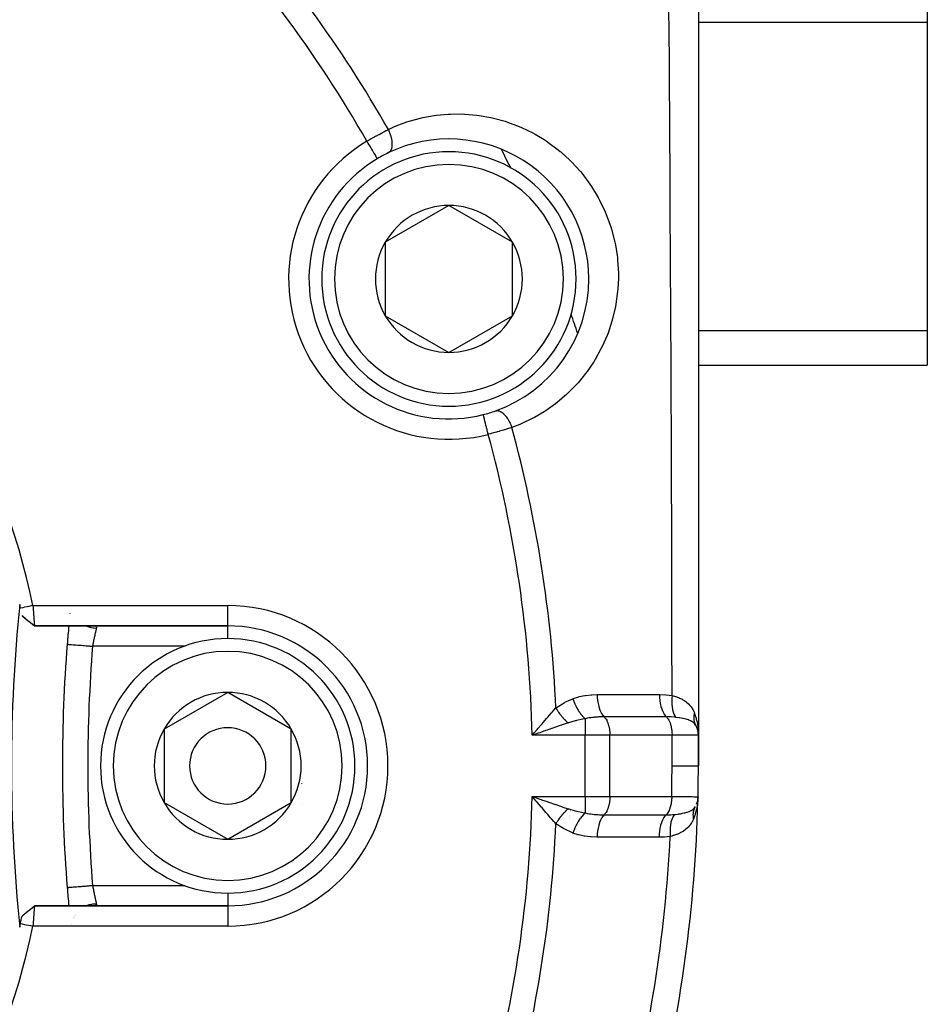
# Model space of a CAD drawing. Units: millimetres. Extents: x -275 to 439, y -289 to 289.
# Drawn here: x 239 to 275, y -24 to 15 of the extents above; entities that cross this region are included whole.
import ezdxf

# ---------------------------------------------------------------- set-up
doc = ezdxf.new("R2010")
doc.units = ezdxf.units.MM
doc.linetypes.add('DASHED', pattern=[9.652, 8.128, -1.524])
doc.layers.add('nevidi', color=4, linetype='DASHED')

msp = doc.modelspace()

# ---------------------------------------------------------------- linework, layer by layer
at = {"color": 2}
for p, q in [((266, 29.124), (266, -13.3)), ((275, 23.376), (275, 14.715)), ((275, 14.715), (275, 2.591)), ((256.194, 7.521), (253.694, 6.078)), ((258.694, 6.078), (256.194, 7.521)), ((253.694, 6.078), (253.694, 3.191)), ((258.694, 3.191), (258.694, 6.078)), ((253.694, 3.191), (256.194, 1.747)), ((256.194, 1.747), (258.694, 3.191)), ((275, 2.591), (275, 1.251)), ((265.999, 1.251), (275, 1.251)), ((241.3, -8.506), (241.3, -8.507)), ((239.414, -8.6), (239.657, -8.803)), ((239.414, -8.601), (239.66, -8.805)), ((239.903, -9), (247.5, -9)), ((247.5, -9), (239.903, -9)), ((247.5, -11.613), (245, -13.057)), ((250, -13.057), (247.5, -11.613)), ((245, -13.057), (245, -15.943)), ((250, -14.5), (250, -13.057)), ((259.564, -13.189), (259.664, -13.071)), ((265.933, -12.978), (265.939, -12.994)), ((265.966, -13.066), (265.97, -13.083)), ((265.99, -13.165), (265.991, -13.173)), ((266, -14.5), (266, -13.3)), ((266, -13.3), (266, -14.5)), ((250, -15.943), (250, -14.5)), ((259.556, -15.73), (259.763, -15.803)), ((265.975, -15.844), (265.974, -15.852)), ((265.984, -15.772), (265.985, -15.758)), ((245, -15.943), (247.5, -17.387)), ((247.5, -17.387), (250, -15.943)), ((265.927, -16.004), (265.93, -15.997)), ((247.5, -20), (239.904, -20)), ((239.904, -20), (247.5, -20)), ((242.216, -20.002), (242.25, -20)), ((242.25, -20), (242.219, -20.002)), ((247.5, -20), (242.25, -20)), ((239.414, -20.399), (239.657, -20.198)), ((241.449, -20.48), (241.449, -20.48)), ((241.462, -20.455), (241.46, -20.457)), ((241.46, -20.457), (241.461, -20.455)), ((241.478, -20.432), (241.477, -20.433)), ((241.506, -20.389), (241.506, -20.39)), ((241.329, -20.777), (241.329, -20.779)), ((241.329, -20.777), (241.329, -20.778)), ((241.348, -20.778), (241.349, -20.777)), ((241.349, -20.777), (241.349, -20.778))]:
    msp.add_line(p, q, dxfattribs=at)
for points in [[(239.842, -8.2), (239.779, -8.213), (239.681, -8.234), (239.613, -8.248), (239.514, -8.269), (239.446, -8.284), (239.353, -8.303)], [(239.842, -8.2), (239.844, -8.22), (239.844, -8.221), (239.846, -8.254), (239.847, -8.255), (239.848, -8.275), (239.849, -8.287), (239.849, -8.288), (239.852, -8.32), (239.852, -8.322), (239.854, -8.353), (239.854, -8.355), (239.856, -8.381), (239.857, -8.386), (239.857, -8.387), (239.859, -8.418), (239.859, -8.42), (239.861, -8.45), (239.861, -8.451), (239.864, -8.482), (239.864, -8.483), (239.864, -8.484), (239.866, -8.513), (239.866, -8.514), (239.868, -8.543), (239.868, -8.544), (239.87, -8.573), (239.871, -8.574), (239.871, -8.581), (239.873, -8.602), (239.873, -8.603), (239.875, -8.631), (239.875, -8.632), (239.877, -8.659), (239.877, -8.66), (239.878, -8.672), (239.879, -8.686), (239.879, -8.687), (239.881, -8.712), (239.881, -8.713), (239.883, -8.738), (239.883, -8.739), (239.884, -8.754), (239.885, -8.763), (239.885, -8.763), (239.886, -8.786), (239.886, -8.787), (239.888, -8.809), (239.888, -8.809), (239.89, -8.826), (239.89, -8.83), (239.89, -8.831), (239.891, -8.85), (239.891, -8.851), (239.893, -8.869), (239.893, -8.87), (239.894, -8.887), (239.894, -8.887), (239.894, -8.888), (239.896, -8.904), (239.896, -8.904), (239.897, -8.919), (239.897, -8.92), (239.898, -8.933), (239.898, -8.934), (239.898, -8.936), (239.899, -8.946), (239.899, -8.947), (239.9, -8.958), (239.9, -8.958), (239.901, -8.968), (239.901, -8.968), (239.901, -8.971), (239.902, -8.977), (239.902, -8.977), (239.903, -8.984), (239.903, -8.985), (239.903, -8.99), (239.903, -8.991), (239.903, -8.993), (239.903, -8.995), (239.903, -8.995), (239.903, -8.998), (239.903, -8.998), (239.903, -9), (239.903, -9), (239.903, -9)], [(239.414, -8.598), (239.575, -8.731), (239.742, -8.868), (239.903, -9)], [(265.883, -12.881), (265.883, -12.882), (265.896, -12.905)], [(265.99, -13.071), (265.993, -13.108), (266, -13.261)], [(259.763, -13.197), (259.702, -13.219), (259.556, -13.27), (259.47, -13.3)], [(259.664, -15.929), (259.624, -15.882), (259.564, -15.811), (259.47, -15.7)], [(265.987, -15.717), (265.986, -15.755), (265.979, -15.869), (265.972, -15.945)], [(265.937, -15.976), (265.952, -15.935), (265.948, -15.951)], [(265.956, -15.921), (265.952, -15.935), (265.955, -15.923)], [(239.576, -20.269), (239.743, -20.132), (239.904, -20)], [(239.904, -20), (239.904, -20), (239.904, -20), (239.904, -20.002), (239.904, -20.002), (239.904, -20.005), (239.904, -20.005), (239.903, -20.007), (239.903, -20.01), (239.903, -20.01), (239.903, -20.016), (239.903, -20.016), (239.902, -20.023), (239.902, -20.023), (239.901, -20.029), (239.901, -20.032), (239.901, -20.032), (239.9, -20.042), (239.9, -20.042), (239.899, -20.053), (239.899, -20.054), (239.898, -20.064), (239.898, -20.066), (239.898, -20.067), (239.897, -20.08), (239.897, -20.081), (239.896, -20.096), (239.896, -20.096), (239.894, -20.112), (239.894, -20.113), (239.894, -20.113), (239.893, -20.13), (239.893, -20.131), (239.891, -20.149), (239.891, -20.15), (239.89, -20.169), (239.89, -20.17), (239.89, -20.174), (239.888, -20.191), (239.888, -20.192), (239.886, -20.213), (239.886, -20.214), (239.885, -20.237), (239.885, -20.238), (239.884, -20.246), (239.883, -20.261), (239.883, -20.262), (239.881, -20.287), (239.881, -20.288), (239.879, -20.313), (239.879, -20.314), (239.878, -20.328), (239.877, -20.34), (239.877, -20.341), (239.875, -20.368), (239.875, -20.369), (239.873, -20.397), (239.873, -20.398), (239.871, -20.419), (239.871, -20.426), (239.87, -20.427), (239.868, -20.456), (239.868, -20.457), (239.866, -20.487), (239.866, -20.488), (239.864, -20.516), (239.864, -20.518), (239.864, -20.519), (239.861, -20.549), (239.861, -20.551), (239.859, -20.581), (239.859, -20.582), (239.857, -20.614), (239.857, -20.615), (239.856, -20.619), (239.854, -20.646), (239.854, -20.647), (239.852, -20.679), (239.852, -20.68), (239.85, -20.713), (239.849, -20.714), (239.849, -20.725), (239.847, -20.746), (239.847, -20.747), (239.845, -20.78), (239.845, -20.781), (239.843, -20.8)], [(239.898, -20.005), (239.898, -20.004), (239.899, -20.004), (239.9, -20.003), (239.902, -20.002), (239.903, -20.001), (239.904, -20.001), (239.904, -20.001)], [(239.905, -20), (239.907, -20), (239.907, -20), (239.909, -20)], [(242.267, -19.999), (242.25, -20), (242.25, -20)], [(239.353, -20.697), (239.416, -20.71), (239.514, -20.731), (239.583, -20.745), (239.681, -20.766), (239.75, -20.78), (239.842, -20.8)]]:
    msp.add_lwpolyline(points, dxfattribs=at)
for centre, radius, start, end in [((210.001, -14.497), 30.498, 11.9163, 78.0813), ((256.194, 4.634), 5.5, 0, 115.5234), ((256.194, 4.634), 5.5, 120.7999, 284.2001), ((256.194, 4.634), 5, 90, 270), ((256.194, 4.634), 5.5, 115.5234, 120.7999), ((256.194, 4.634), 5, 270, 90), ((210, -14.5), 54, 25.788, 25.8084), ((256.194, 4.634), 2.887, 90, 150), ((256.194, 4.634), 2.887, 30, 90), ((256.194, 4.634), 2.887, 150, 210), ((256.194, 4.634), 2.887, 330, 30), ((256.194, 4.634), 5.5, 289.4766, 360), ((256.194, 4.634), 2.887, 210, 270), ((256.194, 4.634), 2.887, 270, 330), ((210, -14.5), 54, 19.1916, 19.2114), ((256.194, 4.634), 5.5, 284.2001, 289.4766), ((301.5, -14.5), 62.5, 174.17783, 185.82217), ((210, -14.5), 30, 11.9207, 12.2007), ((300.999, -14.5), 59.999, 174.73957, 175.4307), ((301, -14.5), 60, 174.74031, 175.43092), ((247.5, -14.5), 5.5, 0, 90), ((247.5, -14.5), 5, 0, 180), ((301, -14.5), 60, 175.43092, 180), ((247.5, -14.5), 2.887, 90, 150), ((247.5, -14.5), 2.887, 30, 90), ((247.5, -14.5), 2.887, 150, 210), ((247.5, -14.5), 1.5, 0, 180), ((247.5, -14.5), 2.887, 0, 30), ((265.2, -13.3), 0.8, 0, 29.612), ((301, -14.5), 60, 180, 184.56908), ((247.5, -14.5), 5, 180, 360), ((247.5, -14.5), 1.5, 180, 360), ((247.5, -14.5), 5.5, 270, 0), ((247.5, -14.5), 2.887, 330, 360), ((210, -14.5), 56, 358.7543, 360), ((247.5, -14.5), 3, 346.4578, 346.5166), ((265.187, -15.7), 0.8, 347.891, 351.341), ((210, -14.5), 56, 358.599, 358.7123), ((247.5, -14.5), 2.887, 210, 270), ((247.5, -14.5), 2.887, 270, 330), ((247.5, -14.5), 3.3, 333.0312, 333.0511), ((210, -14.5), 56, 345.8554, 358.599), ((265.187, -15.7), 0.8, 337.6799, 339.9629), ((265.187, -15.7), 0.8, 343.9618, 344.09), ((301, -14.5), 60, 184.56908, 185.26122), ((300.999, -14.5), 59.999, 184.56896, 185.2616), ((210, -14.5), 30, 348.0793, 348.6526), ((210.003, -14.501), 30.498, 281.9163, 348.0813), ((210, -14.5), 30, 347.7993, 348.0793)]:
    msp.add_arc(centre, radius, start, end, dxfattribs=at)
at = {"layer": 'nevidi', "color": 7, "linetype": 'Continuous'}
for p, q in [((275, 14.715), (266, 14.715)), ((275, 2.591), (266, 2.591)), ((257.544, -0.701), (257.543, -0.698)), ((239.842, -8.2), (247.5, -8.2)), ((247.5, -8.97), (247.5, -8.2)), ((247.5, -9), (247.5, -8.971)), ((247.5, -9.007), (247.5, -9)), ((247.5, -9.513), (247.5, -9.008)), ((245.807, -9.8), (242.188, -9.8)), ((260.86, -12.103), (260.861, -12.104)), ((261.555, -12.649), (261.555, -13.3)), ((261.555, -13.3), (259.47, -13.3)), ((261.555, -15.7), (261.555, -13.3)), ((262.521, -13.3), (261.555, -13.3)), ((262.521, -15.7), (262.521, -13.3)), ((264.966, -13.3), (262.521, -13.3)), ((264.966, -14.5), (264.966, -13.3)), ((266, -13.3), (264.966, -13.3)), ((259.47, -15.7), (261.555, -15.7)), ((261.555, -15.7), (262.521, -15.7)), ((261.555, -15.7), (261.555, -16.351)), ((262.521, -15.7), (264.953, -15.7)), ((259.855, -16.087), (259.857, -16.087)), ((260.969, -16.234), (260.969, -16.236)), ((260.928, -16.582), (260.928, -16.583)), ((260.944, -16.475), (260.944, -16.476)), ((260.947, -16.455), (260.947, -16.457)), ((260.965, -16.278), (260.965, -16.279)), ((260.967, -16.257), (260.967, -16.258)), ((242.188, -19.2), (245.811, -19.2)), ((247.5, -19.489), (247.5, -19.993)), ((247.5, -20.001), (247.5, -20.8)), ((241.432, -20.456), (241.433, -20.455)), ((241.469, -20.39), (241.47, -20.389)), ((241.5, -20.345), (241.5, -20.344)), ((247.5, -20.8), (239.843, -20.8)), ((241.343, -20.778), (241.343, -20.777)), ((241.345, -20.75), (241.345, -20.749))]:
    msp.add_line(p, q, dxfattribs=at)
for points in [[(264.965, -11.736), (264.965, -11.581), (264.965, -11.458), (264.963, -9.646), (264.962, -9.44), (264.959, -7.51), (264.958, -7.302), (264.955, -6.042), (264.954, -5.375), (264.953, -5.168), (264.947, -3.243), (264.946, -3.037), (264.939, -1.115), (264.938, -0.909), (264.936, -0.464), (264.93, 1.01), (264.929, 1.215), (264.92, 3.131), (264.919, 3.336), (264.909, 5.249), (264.908, 5.392), (264.908, 5.454), (264.898, 7.363), (264.897, 7.567), (264.886, 9.47), (264.884, 9.673), (264.873, 11.566), (264.872, 11.669), (264.872, 11.768), (264.86, 13.65), (264.858, 13.851), (264.846, 15.722)], [(253.815, 10.511), (254.034, 10.61), (254.121, 10.647), (254.546, 10.804), (254.635, 10.833), (255.074, 10.954), (255.167, 10.975), (255.616, 11.056), (255.71, 11.069), (256.166, 11.111), (256.261, 11.116), (256.722, 11.117), (256.819, 11.113), (257.288, 11.073), (257.385, 11.06), (257.849, 10.977), (257.946, 10.956), (258.405, 10.83), (258.5, 10.799), (258.954, 10.629), (259.047, 10.589), (259.489, 10.375), (259.579, 10.326), (260.001, 10.069), (260.086, 10.012), (260.487, 9.713), (260.569, 9.646), (260.591, 9.627), (260.945, 9.306), (261.02, 9.231), (261.362, 8.855), (261.43, 8.774), (261.737, 8.362), (261.797, 8.273), (262.065, 7.83), (262.116, 7.735), (262.338, 7.271), (262.38, 7.172), (262.556, 6.688), (262.588, 6.585), (262.717, 6.082), (262.738, 5.977), (262.816, 5.472), (262.827, 5.367), (262.856, 4.861), (262.857, 4.756), (262.856, 4.649), (262.837, 4.25), (262.828, 4.145), (262.761, 3.648), (262.742, 3.547), (262.631, 3.07), (262.603, 2.971), (262.449, 2.51), (262.413, 2.417), (262.217, 1.973), (262.173, 1.884), (261.941, 1.465), (261.889, 1.381), (261.625, 0.993), (261.567, 0.916), (261.273, 0.557), (261.209, 0.485), (260.885, 0.155), (260.815, 0.09), (260.465, -0.209), (260.39, -0.268), (260.02, -0.531), (259.941, -0.582), (259.553, -0.81), (259.471, -0.854), (259.065, -1.047), (258.979, -1.084), (258.667, -1.203)], [(252.968, 10.046), (253.044, 10.09), (253.052, 10.094), (253.058, 10.098), (253.143, 10.147), (253.156, 10.154), (253.241, 10.202), (253.255, 10.21), (253.286, 10.228), (253.339, 10.257), (253.352, 10.264), (253.436, 10.31), (253.449, 10.317), (253.516, 10.354), (253.532, 10.362), (253.545, 10.369), (253.627, 10.413), (253.64, 10.42), (253.72, 10.462), (253.733, 10.469), (253.739, 10.471), (253.811, 10.509), (253.815, 10.511)], [(253.824, 9.597), (253.832, 9.601), (253.852, 9.614), (253.856, 9.617), (253.86, 9.62), (253.865, 9.624), (253.883, 9.641), (253.892, 9.652), (253.894, 9.653), (253.896, 9.656), (253.909, 9.675), (253.918, 9.69), (253.922, 9.698), (253.925, 9.703), (253.931, 9.716), (253.938, 9.734), (253.945, 9.753), (253.947, 9.759), (253.948, 9.763), (253.953, 9.783), (253.96, 9.816), (253.961, 9.818), (253.962, 9.825), (253.964, 9.838), (253.967, 9.875), (253.968, 9.891), (253.969, 9.898), (253.969, 9.898), (253.969, 9.938), (253.969, 9.963), (253.968, 9.97), (253.968, 9.978), (253.966, 10.005), (253.963, 10.032), (253.96, 10.055), (253.959, 10.064), (253.958, 10.075), (253.953, 10.103), (253.945, 10.145), (253.944, 10.148), (253.943, 10.153), (253.938, 10.177), (253.926, 10.222), (253.922, 10.237), (253.92, 10.246), (253.918, 10.252), (253.903, 10.298), (253.893, 10.328), (253.892, 10.33), (253.889, 10.339), (253.876, 10.374), (253.864, 10.403), (253.856, 10.423), (253.852, 10.432), (253.844, 10.45), (253.831, 10.478), (253.815, 10.511)], [(252.968, 10.046), (252.995, 10), (253.007, 9.981), (253.011, 9.973), (253.05, 9.909), (253.057, 9.897), (253.061, 9.889), (253.103, 9.82), (253.105, 9.816), (253.11, 9.808), (253.152, 9.738), (253.153, 9.735), (253.156, 9.73), (253.195, 9.664), (253.199, 9.657), (253.201, 9.656), (253.236, 9.597), (253.239, 9.591), (253.244, 9.583), (253.272, 9.536), (253.275, 9.531), (253.282, 9.519), (253.303, 9.483), (253.306, 9.479), (253.314, 9.465), (253.33, 9.439), (253.332, 9.435), (253.34, 9.421), (253.351, 9.404), (253.352, 9.401), (253.36, 9.388), (253.366, 9.378), (253.367, 9.376), (253.372, 9.367), (253.375, 9.363), (253.375, 9.362), (253.378, 9.359)], [(257.739, -1.473), (257.726, -1.422), (257.719, -1.391), (257.716, -1.382), (257.7, -1.319), (257.695, -1.297), (257.693, -1.288), (257.675, -1.219), (257.672, -1.205), (257.669, -1.197), (257.651, -1.123), (257.649, -1.118), (257.647, -1.11), (257.629, -1.035), (257.628, -1.033), (257.627, -1.028), (257.609, -0.96), (257.608, -0.953), (257.607, -0.952), (257.592, -0.892), (257.591, -0.886), (257.589, -0.88), (257.578, -0.834), (257.576, -0.829), (257.574, -0.818), (257.565, -0.785), (257.564, -0.781), (257.561, -0.769), (257.555, -0.746), (257.555, -0.743), (257.552, -0.732), (257.548, -0.719), (257.548, -0.717), (257.546, -0.708), (257.544, -0.702)], [(258.028, -0.551), (258.045, -0.546), (258.06, -0.543), (258.069, -0.542), (258.074, -0.541), (258.084, -0.541), (258.1, -0.541), (258.12, -0.542), (258.125, -0.543), (258.126, -0.543), (258.143, -0.547), (258.17, -0.554), (258.174, -0.555), (258.179, -0.557), (258.187, -0.56), (258.215, -0.572), (258.229, -0.579), (258.233, -0.581), (258.235, -0.582), (258.261, -0.598), (258.279, -0.61), (258.286, -0.615), (258.291, -0.619), (258.307, -0.631), (258.325, -0.646), (258.343, -0.662), (258.348, -0.667), (258.353, -0.671), (258.371, -0.689), (258.399, -0.719), (258.399, -0.719), (258.404, -0.725), (258.416, -0.739), (258.443, -0.772), (258.453, -0.786), (258.458, -0.792), (258.46, -0.795), (258.486, -0.831), (258.502, -0.856), (258.505, -0.861), (258.51, -0.868), (258.526, -0.895), (258.542, -0.921), (258.553, -0.943), (258.558, -0.951), (258.565, -0.964), (258.579, -0.991), (258.598, -1.03), (258.6, -1.035), (258.602, -1.039), (258.613, -1.064), (258.633, -1.11), (258.638, -1.122), (258.641, -1.131), (258.644, -1.139), (258.662, -1.187), (258.667, -1.203)], [(258.667, -1.203), (258.593, -1.227), (258.585, -1.23), (258.58, -1.231), (258.495, -1.258), (258.48, -1.262), (258.393, -1.289), (258.379, -1.293), (258.345, -1.304), (258.29, -1.32), (258.275, -1.324), (258.184, -1.351), (258.169, -1.355), (258.093, -1.377), (258.076, -1.382), (258.061, -1.386), (257.966, -1.412), (257.951, -1.417), (257.856, -1.443), (257.84, -1.447), (257.833, -1.449), (257.744, -1.472), (257.739, -1.473)], [(241.94, -9), (241.958, -9.008), (241.973, -9.013), (241.999, -9.023), (242.083, -9.048), (242.098, -9.052), (242.125, -9.058), (242.211, -9.073), (242.226, -9.075), (242.254, -9.078), (242.339, -9.083)], [(242.339, -9.083), (242.335, -9.097), (242.335, -9.1), (242.332, -9.113), (242.33, -9.12), (242.329, -9.123), (242.324, -9.145), (242.323, -9.148), (242.318, -9.172), (242.317, -9.174), (242.317, -9.176), (242.311, -9.201), (242.31, -9.205), (242.304, -9.232), (242.303, -9.236), (242.3, -9.246), (242.296, -9.264), (242.295, -9.269), (242.288, -9.299), (242.287, -9.304), (242.282, -9.328), (242.28, -9.335), (242.279, -9.34), (242.272, -9.373), (242.271, -9.378), (242.264, -9.412), (242.263, -9.417), (242.262, -9.419), (242.255, -9.452), (242.254, -9.458), (242.247, -9.493), (242.246, -9.499), (242.242, -9.516), (242.238, -9.535), (242.237, -9.541), (242.229, -9.579), (242.228, -9.585), (242.222, -9.619), (242.221, -9.623), (242.22, -9.629), (242.212, -9.667), (242.211, -9.673), (242.204, -9.712), (242.202, -9.719), (242.201, -9.725), (242.195, -9.758), (242.194, -9.764), (242.188, -9.8)], [(242.268, -9.001), (242.283, -9.002), (242.285, -9.003), (242.299, -9.005), (242.301, -9.006), (242.305, -9.007), (242.312, -9.01), (242.313, -9.011), (242.323, -9.016), (242.324, -9.017), (242.331, -9.024), (242.332, -9.025), (242.335, -9.029), (242.337, -9.033), (242.338, -9.034), (242.341, -9.043)], [(242.341, -9.045), (242.342, -9.055), (242.342, -9.057), (242.342, -9.064), (242.341, -9.068), (242.341, -9.07), (242.339, -9.083), (242.339, -9.083)], [(241.191, -9.72), (241.194, -9.721), (241.196, -9.721), (241.205, -9.721), (241.211, -9.722), (241.217, -9.722), (241.236, -9.724), (241.243, -9.725), (241.252, -9.725), (241.284, -9.728), (241.29, -9.728), (241.302, -9.729), (241.348, -9.733), (241.35, -9.733), (241.365, -9.734), (241.423, -9.739), (241.428, -9.739), (241.44, -9.74), (241.508, -9.746), (241.521, -9.747), (241.527, -9.747), (241.603, -9.753), (241.625, -9.755), (241.626, -9.755), (241.707, -9.762), (241.73, -9.763), (241.741, -9.764), (241.818, -9.77), (241.843, -9.772), (241.865, -9.774), (241.935, -9.78), (241.961, -9.782), (241.994, -9.785), (242.056, -9.789), (242.082, -9.792), (242.127, -9.795), (242.178, -9.799), (242.188, -9.8)], [(260.4, -12.224), (260.421, -12.209), (260.726, -12.02), (260.756, -12.004), (261.072, -11.86)], [(261.072, -11.86), (261.085, -11.855), (261.298, -11.785), (261.321, -11.779), (261.539, -11.734), (261.563, -11.73), (261.784, -11.705), (261.808, -11.703), (262.021, -11.696)], [(261.072, -11.86), (261.106, -11.958), (261.108, -11.963), (261.11, -11.969), (261.111, -11.972), (261.149, -12.065), (261.151, -12.069), (261.16, -12.088), (261.161, -12.091), (261.198, -12.168), (261.2, -12.173), (261.216, -12.203), (261.217, -12.206), (261.251, -12.267), (261.253, -12.272), (261.277, -12.313), (261.279, -12.315), (261.308, -12.361), (261.31, -12.365), (261.344, -12.414), (261.345, -12.416), (261.368, -12.447), (261.371, -12.451), (261.414, -12.505), (261.415, -12.507), (261.431, -12.526), (261.434, -12.529), (261.486, -12.585), (261.488, -12.587), (261.496, -12.595), (261.499, -12.598), (261.555, -12.649)], [(262.021, -11.696), (262.055, -11.696), (262.619, -11.696), (262.679, -11.696), (263.244, -11.696), (263.304, -11.696), (263.869, -11.696), (263.929, -11.696), (264.467, -11.695)], [(262.021, -11.696), (262.025, -11.803), (262.025, -11.809), (262.026, -11.814), (262.037, -11.927), (262.037, -11.932), (262.038, -11.937), (262.056, -12.046), (262.057, -12.051), (262.058, -12.056), (262.082, -12.159), (262.083, -12.164), (262.085, -12.168), (262.115, -12.264), (262.117, -12.269), (262.118, -12.273), (262.154, -12.36), (262.156, -12.364), (262.158, -12.368), (262.199, -12.446), (262.201, -12.449), (262.203, -12.452), (262.248, -12.519), (262.25, -12.522), (262.252, -12.524), (262.298, -12.575)], [(264.467, -11.695), (264.486, -11.695), (264.716, -11.705), (264.741, -11.707), (264.965, -11.736)], [(264.467, -11.695), (264.471, -11.803), (264.471, -11.809), (264.471, -11.811), (264.483, -11.926), (264.483, -11.932), (264.484, -11.934), (264.502, -12.046), (264.503, -12.051), (264.503, -12.053), (264.528, -12.159), (264.529, -12.164), (264.53, -12.166), (264.561, -12.264), (264.562, -12.269), (264.563, -12.271), (264.6, -12.36), (264.602, -12.364), (264.603, -12.366), (264.644, -12.446), (264.646, -12.449), (264.647, -12.451), (264.694, -12.519), (264.696, -12.522), (264.697, -12.523), (264.744, -12.576)], [(264.965, -11.736), (264.955, -11.842), (264.955, -11.845), (264.954, -11.855), (264.951, -11.961), (264.951, -11.963), (264.951, -11.973), (264.954, -12.076), (264.954, -12.078), (264.955, -12.088), (264.964, -12.185), (264.965, -12.188), (264.966, -12.197), (264.982, -12.288), (264.982, -12.29), (264.984, -12.298), (265.007, -12.381), (265.007, -12.383), (265.01, -12.391), (265.038, -12.465), (265.039, -12.467), (265.042, -12.474), (265.075, -12.538), (265.076, -12.539), (265.08, -12.545), (265.115, -12.594)], [(264.965, -11.736), (264.967, -11.736), (265.106, -11.776), (265.121, -11.78), (265.151, -11.791), (265.17, -11.798), (265.25, -11.829), (265.263, -11.835), (265.34, -11.87), (265.364, -11.883), (265.383, -11.893), (265.395, -11.9), (265.503, -11.97), (265.509, -11.975), (265.514, -11.978), (265.539, -11.997), (265.611, -12.06), (265.62, -12.07), (265.657, -12.109), (265.691, -12.149), (265.704, -12.166), (265.713, -12.177), (265.78, -12.283), (265.783, -12.288), (265.79, -12.301), (265.818, -12.358), (265.843, -12.419)], [(259.664, -13.071), (259.703, -13.025), (259.825, -12.882), (259.856, -12.845), (259.894, -12.8), (260.044, -12.626), (260.077, -12.587), (260.082, -12.582), (260.217, -12.428), (260.228, -12.415), (260.265, -12.373), (260.318, -12.315), (260.4, -12.224)], [(260.4, -12.224), (260.415, -12.25), (260.416, -12.252), (260.437, -12.286), (260.438, -12.288), (260.446, -12.301), (260.447, -12.303), (260.459, -12.321), (260.46, -12.323), (260.482, -12.356), (260.483, -12.358), (260.501, -12.384), (260.502, -12.386), (260.506, -12.391), (260.507, -12.393), (260.53, -12.425), (260.531, -12.427), (260.555, -12.459), (260.556, -12.461), (260.56, -12.465), (260.561, -12.467), (260.581, -12.493), (260.582, -12.495), (260.607, -12.526), (260.608, -12.528), (260.621, -12.544), (260.623, -12.546), (260.633, -12.558), (260.635, -12.56), (260.66, -12.59), (260.662, -12.592), (260.686, -12.619), (260.687, -12.621), (260.688, -12.621), (260.689, -12.623), (260.716, -12.652), (260.717, -12.653), (260.744, -12.681), (260.745, -12.683), (260.752, -12.69), (260.754, -12.692), (260.772, -12.71), (260.774, -12.712), (260.801, -12.738), (260.802, -12.74), (260.82, -12.757), (260.821, -12.758), (260.829, -12.765), (260.831, -12.767), (260.858, -12.791), (260.859, -12.792), (260.882, -12.812)], [(261.531, -12.653), (261.458, -12.667), (261.209, -12.721), (261.179, -12.728), (261.158, -12.733), (260.896, -12.808), (260.882, -12.812)], [(262.298, -12.575), (262.288, -12.575), (262.233, -12.576), (262.11, -12.579), (262.092, -12.58), (262.044, -12.583), (261.915, -12.592), (261.896, -12.594), (261.845, -12.599), (261.779, -12.608), (261.726, -12.615), (261.708, -12.618), (261.634, -12.632), (261.555, -12.649)], [(262.298, -12.575), (262.313, -12.591), (262.328, -12.608), (262.356, -12.645), (262.37, -12.666), (262.396, -12.711), (262.408, -12.735), (262.431, -12.786), (262.441, -12.813), (262.461, -12.871), (262.469, -12.9), (262.485, -12.962), (262.492, -12.994), (262.503, -13.06), (262.508, -13.093), (262.515, -13.161), (262.518, -13.196), (262.521, -13.265), (262.521, -13.3)], [(264.744, -12.576), (264.71, -12.576), (264.146, -12.576), (264.085, -12.576), (263.521, -12.576), (263.46, -12.576), (262.896, -12.576), (262.836, -12.576), (262.298, -12.575)], [(264.744, -12.576), (264.759, -12.591), (264.774, -12.608), (264.802, -12.645), (264.816, -12.666), (264.841, -12.711), (264.853, -12.735), (264.876, -12.786), (264.887, -12.814), (264.906, -12.871), (264.915, -12.901), (264.93, -12.962), (264.937, -12.994), (264.948, -13.06), (264.953, -13.093), (264.96, -13.161), (264.963, -13.196), (264.966, -13.265), (264.966, -13.3)], [(265.115, -12.594), (265.101, -12.593), (265.06, -12.589), (264.935, -12.58), (264.917, -12.579), (264.879, -12.578), (264.744, -12.576)], [(265.896, -12.905), (265.895, -12.904), (265.893, -12.901), (265.854, -12.846), (265.849, -12.84), (265.823, -12.814), (265.808, -12.801), (265.795, -12.79), (265.788, -12.786), (265.721, -12.743), (265.713, -12.738), (265.706, -12.735), (265.694, -12.729), (265.63, -12.701), (265.62, -12.698), (265.558, -12.676), (265.524, -12.666), (265.523, -12.666), (265.512, -12.663), (265.404, -12.638), (265.4, -12.637), (265.387, -12.634), (265.259, -12.612), (265.245, -12.61), (265.237, -12.609), (265.228, -12.608), (265.115, -12.594)], [(265.843, -12.419), (265.836, -12.449), (265.836, -12.45), (265.832, -12.467), (265.831, -12.472), (265.829, -12.484), (265.829, -12.486), (265.824, -12.519), (265.824, -12.521), (265.823, -12.526), (265.823, -12.531), (265.821, -12.555), (265.82, -12.556), (265.819, -12.584), (265.819, -12.589), (265.819, -12.591), (265.819, -12.624), (265.819, -12.625), (265.82, -12.642), (265.82, -12.647), (265.821, -12.658), (265.821, -12.659), (265.824, -12.692), (265.825, -12.693), (265.825, -12.698), (265.826, -12.703), (265.83, -12.725), (265.83, -12.726), (265.836, -12.753), (265.837, -12.757), (265.837, -12.759), (265.846, -12.789), (265.846, -12.791), (265.851, -12.806), (265.853, -12.81), (265.856, -12.821), (265.857, -12.822), (265.869, -12.851), (265.869, -12.852), (265.871, -12.857), (265.873, -12.861), (265.883, -12.881)], [(265.843, -12.419), (265.852, -12.444), (265.877, -12.515), (265.91, -12.624), (265.914, -12.639), (265.92, -12.66), (265.947, -12.775), (265.96, -12.845), (265.966, -12.881), (265.976, -12.945), (265.988, -13.048), (265.99, -13.071)], [(260.882, -12.812), (260.842, -12.826), (260.648, -12.89), (260.621, -12.9), (260.565, -12.919), (260.388, -12.979), (260.34, -12.996), (260.282, -13.016), (260.118, -13.073), (260.055, -13.095), (259.996, -13.116), (259.839, -13.17), (259.763, -13.197)], [(259.47, -13.3), (259.509, -13.254), (259.564, -13.189)], [(264.953, -15.7), (264.962, -15.152), (264.963, -15.099), (264.966, -14.539), (264.966, -14.5)], [(264.966, -14.5), (265.138, -14.5), (265.176, -14.5), (265.181, -14.5), (265.353, -14.5), (265.385, -14.5), (265.389, -14.5), (265.543, -14.5), (265.568, -14.5), (265.572, -14.5), (265.703, -14.5), (265.722, -14.5), (265.725, -14.5), (265.831, -14.5), (265.844, -14.5), (265.846, -14.5), (265.924, -14.5), (265.932, -14.5), (265.934, -14.5), (265.981, -14.5), (265.984, -14.5), (265.985, -14.5), (266, -14.5)], [(259.47, -15.7), (259.53, -15.721), (259.556, -15.73)], [(259.763, -15.803), (259.824, -15.824), (259.839, -15.83), (260.054, -15.905), (260.113, -15.925), (260.118, -15.927), (260.34, -16.004), (260.388, -16.021), (260.398, -16.024), (260.621, -16.1), (260.649, -16.11), (260.678, -16.12), (260.882, -16.188)], [(262.521, -15.7), (262.521, -15.735), (262.518, -15.804), (262.515, -15.839), (262.508, -15.907), (262.503, -15.94), (262.492, -16.006), (262.485, -16.038), (262.469, -16.1), (262.461, -16.129), (262.441, -16.187), (262.431, -16.214), (262.408, -16.265), (262.396, -16.289), (262.37, -16.334), (262.356, -16.355), (262.328, -16.392), (262.313, -16.409), (262.298, -16.425)], [(264.953, -15.7), (264.953, -15.735), (264.951, -15.78), (264.95, -15.792), (264.947, -15.839), (264.943, -15.882), (264.941, -15.894), (264.935, -15.94), (264.928, -15.98), (264.926, -15.991), (264.917, -16.038), (264.908, -16.074), (264.905, -16.084), (264.893, -16.129), (264.882, -16.161), (264.879, -16.171), (264.863, -16.214), (264.851, -16.241), (264.847, -16.25), (264.828, -16.289), (264.815, -16.312), (264.811, -16.32), (264.789, -16.355), (264.775, -16.373), (264.77, -16.38), (264.745, -16.409), (264.732, -16.423), (264.731, -16.424)], [(264.953, -15.7), (265.087, -15.702), (265.103, -15.702), (265.157, -15.702), (265.163, -15.703), (265.247, -15.704), (265.261, -15.704), (265.365, -15.705), (265.371, -15.705), (265.393, -15.705), (265.407, -15.706), (265.527, -15.707), (265.54, -15.708), (265.548, -15.708), (265.555, -15.708), (265.646, -15.709), (265.657, -15.709), (265.703, -15.71), (265.709, -15.71), (265.748, -15.711), (265.758, -15.711), (265.826, -15.712), (265.831, -15.712), (265.833, -15.712), (265.841, -15.713), (265.9, -15.714), (265.906, -15.714), (265.915, -15.714), (265.919, -15.714), (265.948, -15.715), (265.952, -15.715), (265.969, -15.716), (265.971, -15.716), (265.977, -15.716), (265.979, -15.717), (265.987, -15.717)], [(260.4, -16.776), (260.373, -16.746), (260.318, -16.685), (260.228, -16.585), (260.214, -16.569), (260.191, -16.543), (260.077, -16.413), (260.044, -16.374), (260.006, -16.33), (259.856, -16.155), (259.825, -16.118), (259.817, -16.109), (259.664, -15.929)], [(260.882, -16.188), (260.861, -16.206), (260.859, -16.208), (260.832, -16.232), (260.831, -16.233), (260.82, -16.243), (260.818, -16.245), (260.804, -16.259), (260.802, -16.26), (260.775, -16.287), (260.774, -16.288), (260.752, -16.31), (260.751, -16.311), (260.747, -16.315), (260.745, -16.317), (260.719, -16.345), (260.717, -16.347), (260.691, -16.375), (260.689, -16.377), (260.686, -16.381), (260.684, -16.383), (260.663, -16.407), (260.662, -16.408), (260.636, -16.438), (260.635, -16.44), (260.621, -16.456), (260.62, -16.458), (260.61, -16.471), (260.608, -16.472), (260.583, -16.504), (260.582, -16.505), (260.56, -16.535), (260.558, -16.536), (260.558, -16.537), (260.556, -16.539), (260.533, -16.571), (260.531, -16.573), (260.508, -16.605), (260.507, -16.607), (260.501, -16.616), (260.5, -16.618), (260.484, -16.64), (260.483, -16.642), (260.461, -16.675), (260.46, -16.677), (260.446, -16.699), (260.445, -16.701), (260.439, -16.71), (260.438, -16.712), (260.417, -16.746), (260.416, -16.748), (260.4, -16.776)], [(260.882, -16.188), (260.896, -16.192), (260.903, -16.195), (261.158, -16.267), (261.209, -16.279), (261.239, -16.287), (261.458, -16.333), (261.555, -16.351)], [(265.063, -16.41), (265.107, -16.406), (265.194, -16.396), (265.198, -16.395), (265.208, -16.394), (265.232, -16.391), (265.298, -16.381), (265.326, -16.376), (265.339, -16.374), (265.351, -16.372), (265.382, -16.366), (265.445, -16.353), (265.455, -16.351), (265.463, -16.349), (265.549, -16.326), (265.558, -16.323), (265.559, -16.323), (265.567, -16.32), (265.577, -16.317), (265.64, -16.294), (265.648, -16.29), (265.663, -16.284), (265.718, -16.256), (265.719, -16.255), (265.725, -16.252), (265.748, -16.238), (265.782, -16.213), (265.788, -16.209), (265.818, -16.182), (265.82, -16.18), (265.821, -16.179), (265.835, -16.163), (265.84, -16.158), (265.873, -16.111)], [(265.873, -16.111), (265.86, -16.134), (265.859, -16.136), (265.852, -16.149), (265.85, -16.154), (265.846, -16.163), (265.845, -16.165), (265.833, -16.193), (265.832, -16.195), (265.831, -16.198), (265.829, -16.203), (265.821, -16.224), (265.821, -16.225), (265.813, -16.25), (265.812, -16.255), (265.811, -16.257), (265.804, -16.287), (265.804, -16.289), (265.801, -16.304), (265.8, -16.309), (265.798, -16.32), (265.797, -16.321), (265.793, -16.353), (265.793, -16.354), (265.793, -16.359), (265.792, -16.364), (265.79, -16.387), (265.79, -16.388), (265.789, -16.415), (265.789, -16.421), (265.789, -16.422), (265.79, -16.455), (265.79, -16.457), (265.791, -16.473), (265.791, -16.478), (265.792, -16.49), (265.792, -16.492), (265.796, -16.525), (265.797, -16.527), (265.797, -16.531), (265.798, -16.537), (265.802, -16.56), (265.802, -16.562), (265.808, -16.59)], [(265.972, -15.945), (265.967, -15.981), (265.937, -16.168), (265.933, -16.183), (265.929, -16.204), (265.881, -16.386), (265.87, -16.421), (265.849, -16.483), (265.808, -16.59)], [(261.555, -16.351), (261.496, -16.405), (261.493, -16.408), (261.489, -16.412), (261.488, -16.413), (261.431, -16.474), (261.428, -16.477), (261.417, -16.491), (261.415, -16.493), (261.368, -16.553), (261.366, -16.556), (261.347, -16.582), (261.345, -16.584), (261.308, -16.639), (261.305, -16.643), (261.28, -16.683), (261.279, -16.685), (261.251, -16.733), (261.248, -16.737), (261.218, -16.792), (261.217, -16.794), (261.198, -16.832), (261.195, -16.836), (261.162, -16.907), (261.161, -16.909), (261.149, -16.935), (261.147, -16.94), (261.112, -17.026), (261.111, -17.028), (261.106, -17.042), (261.104, -17.047), (261.072, -17.14)], [(261.555, -16.351), (261.564, -16.353), (261.634, -16.368), (261.726, -16.385), (261.744, -16.387), (261.779, -16.392), (261.845, -16.401), (261.915, -16.408), (261.934, -16.409), (262.043, -16.417), (262.111, -16.421), (262.13, -16.421), (262.233, -16.424), (262.298, -16.425)], [(262.298, -16.425), (262.252, -16.476), (262.25, -16.478), (262.248, -16.481), (262.203, -16.548), (262.201, -16.551), (262.199, -16.554), (262.158, -16.632), (262.156, -16.636), (262.154, -16.64), (262.118, -16.727), (262.117, -16.731), (262.115, -16.735), (262.085, -16.831), (262.083, -16.836), (262.082, -16.841), (262.058, -16.944), (262.057, -16.949), (262.056, -16.954), (262.038, -17.063), (262.037, -17.068), (262.037, -17.073), (262.026, -17.186), (262.025, -17.191), (262.025, -17.196), (262.021, -17.304)], [(262.298, -16.425), (262.332, -16.425), (262.892, -16.424), (262.953, -16.424), (263.513, -16.424), (263.574, -16.424), (264.134, -16.424), (264.194, -16.424), (264.731, -16.424)], [(264.731, -16.424), (264.684, -16.476), (264.683, -16.478), (264.681, -16.48), (264.635, -16.548), (264.633, -16.551), (264.632, -16.553), (264.59, -16.632), (264.588, -16.636), (264.587, -16.638), (264.551, -16.727), (264.549, -16.731), (264.548, -16.734), (264.517, -16.832), (264.516, -16.836), (264.515, -16.839), (264.49, -16.945), (264.49, -16.949), (264.489, -16.952), (264.471, -17.064), (264.47, -17.068), (264.47, -17.071), (264.458, -17.187), (264.458, -17.191), (264.458, -17.194), (264.453, -17.305)], [(264.731, -16.424), (264.744, -16.424), (264.848, -16.423), (264.867, -16.422), (264.901, -16.421), (264.917, -16.42), (264.978, -16.417), (265.022, -16.413), (265.063, -16.41)], [(265.063, -16.41), (265.024, -16.463), (265.023, -16.465), (265.019, -16.471), (264.984, -16.535), (264.984, -16.537), (264.98, -16.545), (264.951, -16.619), (264.95, -16.621), (264.947, -16.629), (264.924, -16.713), (264.923, -16.715), (264.921, -16.724), (264.904, -16.815), (264.904, -16.818), (264.902, -16.828), (264.891, -16.925), (264.891, -16.928), (264.89, -16.939), (264.886, -17.041), (264.886, -17.044), (264.886, -17.055), (264.888, -17.161), (264.888, -17.163), (264.889, -17.175), (264.896, -17.273)], [(265.808, -16.59), (265.772, -16.669), (265.752, -16.707), (265.745, -16.718), (265.73, -16.745), (265.679, -16.819), (265.671, -16.829), (265.595, -16.916), (265.587, -16.925), (265.578, -16.934), (265.501, -17.001), (265.491, -17.008), (265.397, -17.074), (265.396, -17.075), (265.385, -17.081), (265.28, -17.138), (265.268, -17.144), (265.189, -17.179), (265.156, -17.193), (265.143, -17.197), (265.023, -17.238), (265.01, -17.242), (264.959, -17.257), (264.896, -17.273)], [(261.072, -17.14), (261.049, -17.13), (260.726, -16.98), (260.697, -16.964), (260.4, -16.776)], [(262.021, -17.304), (262.007, -17.304), (261.784, -17.295), (261.76, -17.294), (261.54, -17.266), (261.516, -17.263), (261.299, -17.215), (261.276, -17.209), (261.072, -17.14)], [(264.453, -17.305), (264.418, -17.305), (263.857, -17.304), (263.796, -17.304), (263.236, -17.304), (263.175, -17.304), (262.615, -17.304), (262.555, -17.304), (262.021, -17.304)], [(264.896, -17.273), (264.879, -17.275), (264.675, -17.297), (264.653, -17.298), (264.453, -17.305)], [(241.191, -19.28), (241.191, -19.28), (241.194, -19.279), (241.196, -19.279), (241.2, -19.279), (241.215, -19.278), (241.217, -19.278), (241.223, -19.277), (241.252, -19.275), (241.253, -19.275), (241.262, -19.274), (241.302, -19.271), (241.308, -19.27), (241.314, -19.27), (241.365, -19.266), (241.379, -19.265), (241.38, -19.265), (241.44, -19.26), (241.458, -19.258), (241.464, -19.258), (241.528, -19.253), (241.548, -19.251), (241.562, -19.25), (241.625, -19.245), (241.647, -19.243), (241.672, -19.241), (241.73, -19.237), (241.754, -19.235), (241.791, -19.232), (241.843, -19.228), (241.868, -19.226), (241.917, -19.222), (241.961, -19.218), (241.986, -19.216), (242.048, -19.211), (242.082, -19.208), (242.108, -19.206), (242.181, -19.201), (242.188, -19.2)], [(242.188, -19.2), (242.193, -19.229), (242.194, -19.236), (242.201, -19.274), (242.201, -19.275), (242.202, -19.281), (242.21, -19.319), (242.211, -19.326), (242.218, -19.364), (242.219, -19.37), (242.222, -19.381), (242.227, -19.408), (242.228, -19.414), (242.236, -19.452), (242.237, -19.458), (242.242, -19.484), (242.244, -19.494), (242.245, -19.5), (242.253, -19.536), (242.254, -19.541), (242.261, -19.576), (242.262, -19.581), (242.263, -19.582), (242.27, -19.616), (242.271, -19.621), (242.278, -19.654), (242.279, -19.659), (242.282, -19.672), (242.286, -19.691), (242.287, -19.696), (242.294, -19.726), (242.295, -19.73), (242.3, -19.754), (242.302, -19.759), (242.303, -19.764), (242.309, -19.791), (242.31, -19.795), (242.316, -19.82), (242.317, -19.824), (242.317, -19.826), (242.322, -19.848), (242.323, -19.852), (242.328, -19.873), (242.329, -19.877), (242.332, -19.887), (242.334, -19.897), (242.335, -19.9), (242.339, -19.917)], [(241.936, -20.002), (241.947, -19.997), (241.973, -19.987), (241.987, -19.981), (242.07, -19.955), (242.098, -19.948), (242.113, -19.945), (242.198, -19.929), (242.226, -19.925), (242.242, -19.923), (242.329, -19.917), (242.339, -19.917)], [(242.339, -19.917), (242.341, -19.928), (242.341, -19.93), (242.342, -19.936), (242.342, -19.941), (242.342, -19.943), (242.341, -19.954), (242.341, -19.955), (242.338, -19.965), (242.337, -19.966), (242.334, -19.971), (242.333, -19.974), (242.332, -19.975), (242.325, -19.982), (242.324, -19.983), (242.315, -19.988), (242.313, -19.989), (242.304, -19.993), (242.302, -19.994), (242.3, -19.994), (242.287, -19.997), (242.285, -19.997), (242.27, -19.999), (242.267, -19.999)]]:
    msp.add_lwpolyline(points, dxfattribs=at)
for centre, radius, start, end in [((210, -14.5), 49.485, 29.7373, 43.6104), ((210, -14.5), 50.451, 29.719, 42.4146), ((256.194, 4.634), 6.3, 120.7999, 284.2001), ((210, -14.5), 54, 26.6613, 26.6683), ((210, -14.5), 54, 25.8084, 26.6555), ((256.194, 4.634), 4.5, 90, 270), ((256.194, 4.634), 4.5, 270, 90), ((210, -14.5), 54, 18.3417, 19.1916), ((210, -14.5), 54, 18.3243, 18.3342), ((210, -14.5), 49.485, 1.3896, 15.2627), ((210, -14.5), 50.451, 2.5854, 15.281), ((247.5, -14.5), 6.3, 0, 90), ((301, -14.5), 59, 175.43092, 180), ((247.5, -14.5), 4.5, 0, 180), ((301, -14.5), 59, 180, 184.56908), ((247.5, -14.5), 4.5, 180, 0), ((247.5, -14.5), 6.3, 270, 0), ((210, -14.5), 49.485, 344.7373, 358.6104), ((210, -14.5), 50.451, 344.7309, 357.4146), ((210, -14.5), 54.966, 344.829, 357.1083)]:
    msp.add_arc(centre, radius, start, end, dxfattribs=at)

doc.saveas('drawing.dxf')
